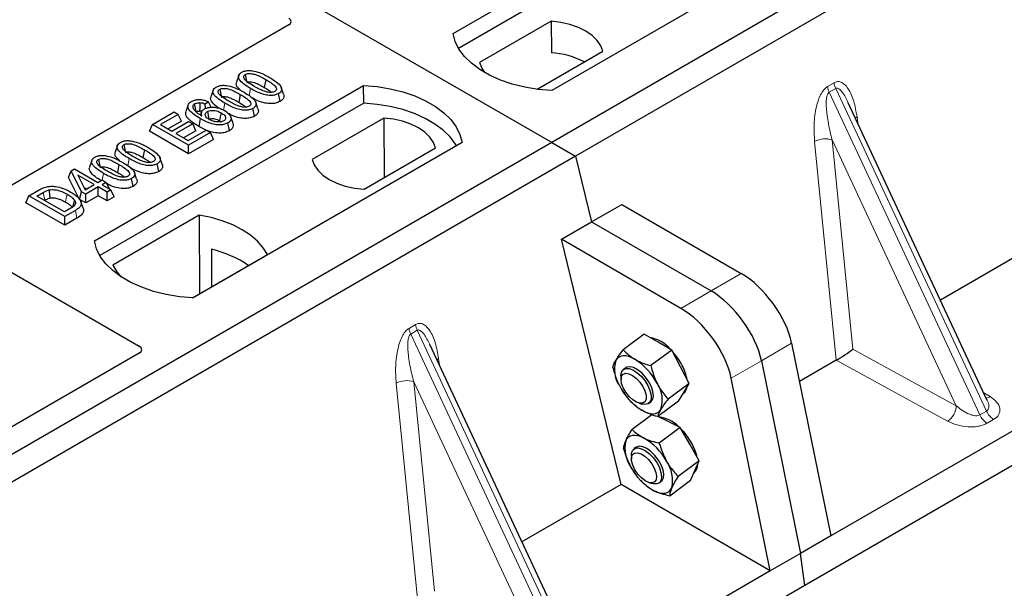
# Model space of a CAD drawing. Units: millimetres. Extents: x 0 to 420, y 0 to 297.
# Drawn here: x 379 to 388, y 161 to 166 of the extents above; entities that cross this region are included whole.
import ezdxf

# ---------------------------------------------------------------- set-up
doc = ezdxf.new("R2010")
doc.units = ezdxf.units.MM

msp = doc.modelspace()

# ---------------------------------------------------------------- linework, layer by layer
at = {"color": 7, "linetype": 'Continuous', "lineweight": 25}
for p, q in [((383.64216, 164.90003), (353.37799, 182.37116)), ((398.34998, 173.39068), (383.64216, 164.90003)), ((398.57625, 173.26005), (383.86843, 164.76941)), ((400.41843, 169.34032), (386.28186, 161.17945)), ((400.7438, 169.20154), (386.03598, 160.71089)), ((382.70877, 165.9287), (385.25436, 167.39824)), ((385.25699, 167.23075), (382.75987, 165.78919)), ((386.18774, 166.85941), (383.64216, 165.38988)), ((383.63634, 166.04493), (382.95994, 165.65446)), ((383.63634, 166.04493), (383.6386, 165.74715)), ((381.15369, 166.01066), (378.07675, 164.23439)), ((391.70828, 165.94265), (387.32051, 163.40965)), ((383.50353, 165.40248), (384.12638, 165.76204)), ((380.6798, 165.53297), (380.65878, 165.47006)), ((380.9373, 165.49388), (380.92214, 165.4198)), ((379.31466, 163.96933), (381.86025, 165.43886)), ((380.4378, 165.39326), (380.41678, 165.33036)), ((381.10348, 165.35716), (381.08265, 165.41957)), ((381.86288, 165.27137), (381.86025, 165.43886)), ((380.6953, 165.35418), (380.68014, 165.2801)), ((381.07125, 165.28735), (381.05611, 165.36144)), ((381.86288, 165.27137), (379.36576, 163.82981)), ((380.2018, 165.25539), (380.18075, 165.1924)), ((380.3938, 165.28445), (380.36294, 165.26155)), ((380.36531, 165.22043), (380.36294, 165.26155)), ((380.41847, 165.23263), (380.3938, 165.28445)), ((380.82926, 165.14764), (380.81411, 165.22174)), ((380.86148, 165.21746), (380.84065, 165.27987)), ((387.76404, 162.46108), (386.44799, 165.27571)), ((379.86529, 165.07096), (380.06805, 165.18801)), ((380.10772, 165.16511), (379.94022, 165.06841)), ((380.06805, 165.18801), (380.10772, 165.16511)), ((380.13804, 165.09979), (380.10772, 165.16511)), ((380.32751, 165.18582), (380.31896, 165.16024)), ((380.49834, 165.10565), (380.51241, 165.09526)), ((380.6261, 165.07913), (380.6051, 165.14195)), ((382.05242, 165.13056), (381.37602, 164.74008)), ((382.05242, 165.13056), (382.05664, 164.56721)), ((379.83497, 165.00563), (379.86529, 165.07096)), ((380.2047, 164.87502), (379.86529, 165.07096)), ((379.94022, 165.06841), (380.04601, 165.00734)), ((380.13804, 165.09979), (380.01196, 165.027)), ((380.04601, 165.00734), (380.2047, 165.09895)), ((380.24437, 165.07605), (380.08568, 164.98444)), ((380.20029, 164.91828), (380.3722, 165.01752)), ((380.2047, 165.09895), (380.24437, 165.07605)), ((380.27468, 165.01072), (380.24437, 165.07605)), ((380.37115, 165.01691), (380.30145, 165.05137)), ((380.3722, 165.01752), (380.41187, 164.99462)), ((380.59229, 165.01084), (380.57707, 165.0849)), ((380.2047, 164.7922), (379.83497, 165.00563)), ((380.08568, 164.98444), (380.20029, 164.91828)), ((380.27468, 165.01072), (380.15742, 164.94303)), ((380.41187, 164.99462), (380.2047, 164.87502)), ((380.44219, 164.92929), (380.2047, 164.7922)), ((380.44219, 164.92929), (380.41187, 164.99462)), ((383.64216, 164.90003), (368.93433, 156.40939)), ((379.53153, 164.87008), (379.51051, 164.80718)), ((379.78903, 164.831), (379.77387, 164.75692)), ((380.2047, 164.7922), (380.2047, 164.87502)), ((382.79363, 164.90003), (380.24804, 163.4305)), ((381.86606, 164.45719), (382.54246, 164.84766)), ((383.64216, 164.90003), (383.86843, 164.76941)), ((383.86843, 164.76941), (369.16061, 156.27876)), ((379.95521, 164.69428), (379.93438, 164.75669)), ((383.86843, 164.76941), (384.01948, 164.14883)), ((379.09325, 164.63036), (379.12652, 164.64956)), ((379.12652, 164.64956), (379.34691, 164.52233)), ((379.28954, 164.73038), (379.26851, 164.66748)), ((379.54703, 164.6913), (379.53187, 164.61722)), ((379.92298, 164.62446), (379.90784, 164.69856)), ((379.06912, 164.56861), (379.09325, 164.63036)), ((379.17359, 164.36144), (379.06912, 164.56861)), ((379.19264, 164.43327), (379.09325, 164.63036)), ((379.31165, 164.50197), (379.15827, 164.59052)), ((379.15827, 164.59052), (379.22742, 164.45335)), ((379.68099, 164.48476), (379.66584, 164.55885)), ((379.71322, 164.55458), (379.69238, 164.61699)), ((379.21716, 164.4737), (379.23991, 164.46056)), ((379.22742, 164.45335), (379.31165, 164.50197)), ((379.35132, 164.47907), (379.23231, 164.41037)), ((379.34691, 164.52233), (379.38659, 164.54523)), ((379.43507, 164.43072), (379.35132, 164.47907)), ((379.35132, 164.39625), (379.35132, 164.47907)), ((379.38659, 164.54523), (379.42626, 164.52233)), ((379.42626, 164.52233), (379.38659, 164.49943)), ((379.38659, 164.49943), (379.47034, 164.45108)), ((379.42626, 164.52233), (379.45529, 164.45977)), ((378.66466, 164.33003), (378.69498, 164.39535)), ((378.69498, 164.39535), (378.79065, 164.45058)), ((379.03439, 164.19941), (378.69498, 164.39535)), ((378.76991, 164.39281), (378.82949, 164.4272)), ((379.02998, 164.24267), (378.76991, 164.39281)), ((379.17359, 164.36144), (379.19264, 164.43327)), ((379.23231, 164.32754), (379.17359, 164.36144)), ((379.23231, 164.41037), (379.19264, 164.43327)), ((379.23231, 164.32754), (379.23231, 164.41037)), ((379.35132, 164.39625), (379.23231, 164.32754)), ((379.43507, 164.3479), (379.35132, 164.39625)), ((379.47034, 164.45108), (379.43507, 164.43072)), ((379.43507, 164.3479), (379.43507, 164.43072)), ((379.50065, 164.38576), (379.43507, 164.3479)), ((379.50065, 164.38576), (379.47034, 164.45108)), ((379.03439, 164.11659), (378.66466, 164.33003)), ((378.84165, 164.3514), (378.84454, 164.35306)), ((379.09052, 164.27762), (379.02998, 164.24267)), ((379.20711, 164.27747), (379.18612, 164.34028)), ((384.01948, 164.14883), (384.30511, 164.31372)), ((384.30511, 164.31372), (385.43516, 163.66135)), ((379.13446, 164.25719), (379.03439, 164.19941)), ((379.03439, 164.11659), (379.03439, 164.19941)), ((379.14975, 164.18318), (379.03439, 164.11659)), ((380.30563, 164.21196), (379.48829, 163.74012)), ((380.30563, 164.21196), (380.31014, 163.46917)), ((383.73386, 163.98395), (384.01948, 164.14883)), ((384.01948, 164.14883), (385.14954, 163.49647)), ((377.87161, 164.05128), (379.73948, 162.97299)), ((384.29832, 161.66497), (383.73386, 163.98395)), ((384.86392, 163.33158), (383.73386, 163.98395)), ((380.24356, 163.43073), (380.95123, 163.83926)), ((380.42176, 163.89011), (380.42342, 163.53456)), ((384.51759, 163.08638), (384.31913, 162.9396)), ((384.64817, 163.01141), (384.51759, 163.08638)), ((383.80424, 160.17514), (382.48819, 162.98977)), ((384.77875, 162.93645), (384.64817, 163.01141)), ((385.91224, 163.00156), (386.28186, 161.17945)), ((379.73948, 162.90831), (377.49693, 161.61372)), ((384.77875, 162.93645), (384.58029, 162.78968)), ((384.86015, 162.77847), (384.77875, 162.93645)), ((384.94156, 162.62049), (384.86015, 162.77847)), ((385.62662, 162.83667), (385.99623, 161.01456)), ((386.33427, 162.8403), (385.98577, 162.63911)), ((384.29753, 162.69263), (384.29798, 162.65896)), ((384.343, 162.76964), (384.32138, 162.75365)), ((384.94156, 162.62049), (384.7431, 162.47372)), ((384.89238, 162.53748), (384.94156, 162.62049)), ((385.71061, 160.84968), (385.341, 162.67179)), ((384.29787, 162.57228), (384.29806, 162.57195)), ((384.8432, 162.45446), (384.89238, 162.53748)), ((384.88364, 162.52273), (384.88748, 162.52557)), ((384.37866, 162.46296), (384.38608, 162.45489)), ((384.46183, 162.43741), (384.4939, 162.42712)), ((384.55923, 162.43205), (384.58085, 162.44804)), ((384.8432, 162.45446), (384.64475, 162.30769)), ((387.76191, 162.46007), (387.75931, 162.46545)), ((384.59085, 162.32553), (384.40252, 162.18625)), ((384.72981, 162.26864), (384.64754, 162.30975)), ((384.85864, 162.20426), (384.72981, 162.26864)), ((384.85864, 162.20426), (384.66018, 162.05748)), ((384.94755, 162.04706), (384.85864, 162.20426)), ((385.03647, 161.88987), (384.94755, 162.04706)), ((384.39594, 161.94085), (384.39639, 161.90717)), ((384.44141, 162.01786), (384.41979, 162.00187)), ((385.03647, 161.88987), (384.83801, 161.7431)), ((384.99655, 161.79706), (385.03647, 161.88987)), ((384.39645, 161.8202), (384.39647, 161.82017)), ((384.95663, 161.70425), (384.99655, 161.79706)), ((384.29832, 161.66497), (383.36072, 161.1237)), ((385.71061, 160.84968), (384.29832, 161.66497)), ((384.47707, 161.71118), (384.48237, 161.70541)), ((384.48264, 161.70792), (384.50052, 161.68624)), ((384.56024, 161.68563), (384.59231, 161.67534)), ((384.65764, 161.68027), (384.67926, 161.69626)), ((384.95663, 161.70425), (384.75818, 161.55748)), ((386.28186, 161.17945), (385.99623, 161.01456)), ((385.99623, 161.01456), (385.71061, 160.84968)), ((386.03598, 160.71089), (385.99623, 161.01456)), ((385.71061, 160.84968), (371.57403, 152.68881)), ((386.03598, 160.71089), (371.32816, 152.22025))]:
    msp.add_line(p, q, dxfattribs=at)
at = {"color": 8, "linetype": 'Continuous', "lineweight": 18}
for p, q in [((380.77828, 165.34286), (380.79197, 165.40982)), ((386.2514, 165.42813), (386.31379, 165.46415)), ((386.32959, 165.4104), (386.2672, 165.37438)), ((386.32959, 165.4104), (387.75561, 162.36058)), ((387.69322, 162.32456), (386.2672, 165.37438)), ((380.53683, 165.20579), (380.54998, 165.27012)), ((386.53118, 165.14177), (386.53896, 165.08114)), ((387.47055, 162.41142), (386.29603, 164.92336)), ((386.29603, 164.92336), (386.49252, 162.94519)), ((386.33511, 162.84079), (386.12959, 164.90994)), ((379.63002, 164.67998), (379.64371, 164.74694)), ((379.38878, 164.54397), (379.40171, 164.60724)), ((378.82949, 164.4272), (378.84454, 164.35306)), ((379.14975, 164.18318), (379.13446, 164.25719)), ((385.43516, 163.66135), (385.14954, 163.49647)), ((385.14954, 163.49647), (384.86392, 163.33158)), ((382.2916, 163.14219), (382.35399, 163.1782)), ((382.36979, 163.12445), (382.3074, 163.08844)), ((383.73342, 160.03862), (382.3074, 163.08844)), ((382.36979, 163.12445), (383.79582, 160.07463)), ((385.62662, 162.83667), (385.91224, 163.00156)), ((386.49252, 162.94519), (387.47055, 162.41142)), ((382.57138, 162.85583), (382.57917, 162.7952)), ((385.341, 162.67179), (385.62662, 162.83667)), ((387.38813, 162.26514), (386.33427, 162.8403)), ((382.37531, 160.55485), (382.16979, 162.62399)), ((383.51076, 160.12548), (382.33624, 162.63742)), ((382.33624, 162.63742), (382.53272, 160.65925)), ((387.73028, 162.53328), (387.78973, 162.49698)), ((387.69322, 162.32456), (387.75561, 162.36058)), ((387.82384, 162.28147), (387.76144, 162.24545))]:
    msp.add_line(p, q, dxfattribs=at)
at = {"color": 7, "linetype": 'Continuous', "lineweight": 25, "flags": 128}
for points in [[(384.12638, 165.76204), (384.10697, 165.8146), (384.07293, 165.86462), (384.02516, 165.91075), (383.96496, 165.95175), (383.89395, 165.9865), (383.81404, 166.01408), (383.72739, 166.03373), (383.63634, 166.04493)], [(383.64216, 165.38988), (383.51342, 165.4012), (383.38819, 165.42184), (383.2685, 165.45146), (383.15625, 165.48958), (383.05326, 165.53558), (382.96118, 165.58874), (382.88148, 165.6482), (382.81545, 165.713), (382.76415, 165.7821), (382.7284, 165.85439), (382.70877, 165.9287)], [(382.95994, 165.65446), (382.97935, 165.60189), (383.00561, 165.56141)], [(380.74211, 165.54151), (380.74832, 165.51113), (380.75483, 165.47929)], [(380.50011, 165.40181), (380.50632, 165.37143), (380.51284, 165.33959)], [(381.86025, 165.43886), (381.98899, 165.42753), (382.11421, 165.40689), (382.2339, 165.37728), (382.34615, 165.33916), (382.44914, 165.29315), (382.54122, 165.23999), (382.62092, 165.18054), (382.68695, 165.11574), (382.73825, 165.04664), (382.774, 164.97435), (382.79363, 164.90003)], [(380.27811, 165.19081), (380.27112, 165.22493), (380.26294, 165.26489)], [(380.31177, 165.27455), (380.31056, 165.23013), (380.30965, 165.1969)], [(382.7395, 164.86878), (382.73098, 164.88311), (382.68005, 164.95137), (382.61464, 165.01539), (382.53579, 165.07415), (382.44475, 165.1267), (382.34297, 165.17222), (382.23207, 165.20999), (382.11382, 165.23938), (381.9901, 165.25995), (381.86288, 165.27137)], [(380.31659, 165.12545), (380.30902, 165.08841), (380.30145, 165.05137)], [(380.38333, 165.19189), (380.39037, 165.15707), (380.39833, 165.11772)], [(380.5135, 165.17972), (380.50592, 165.14269), (380.49834, 165.10565)], [(382.54246, 164.84766), (382.52305, 164.90023), (382.48901, 164.95025), (382.44124, 164.99637), (382.38104, 165.03737), (382.31003, 165.07212), (382.23012, 165.0997), (382.14347, 165.11935), (382.05242, 165.13056)], [(379.59384, 164.87863), (379.60005, 164.84825), (379.60656, 164.81641)], [(379.35185, 164.73893), (379.35805, 164.70855), (379.36457, 164.6767)], [(381.37602, 164.74008), (381.39543, 164.68752), (381.42948, 164.6375), (381.47724, 164.59137), (381.53745, 164.55037), (381.60846, 164.51562), (381.68836, 164.48804), (381.77501, 164.46839), (381.86606, 164.45719)], [(378.88425, 164.45102), (378.88806, 164.41257), (378.89188, 164.37412)], [(379.12572, 164.35504), (379.11589, 164.3199), (379.10607, 164.28476)], [(380.95123, 163.83926), (380.91143, 163.90407), (380.85772, 163.96545), (380.79097, 164.0224), (380.71227, 164.07401), (380.62286, 164.11944), (380.52421, 164.15798), (380.41789, 164.18898), (380.30563, 164.21196)], [(380.24804, 163.4305), (380.1193, 163.44182), (379.99408, 163.46246), (379.87439, 163.49208), (379.76214, 163.5302), (379.65915, 163.57621), (379.56707, 163.62936), (379.48737, 163.68882), (379.42134, 163.75362), (379.37004, 163.82272), (379.33429, 163.89501), (379.31466, 163.96933)], [(379.48829, 163.74012), (379.52809, 163.67531), (379.56604, 163.63004)], [(384.4297, 162.84984), (384.40045, 162.86472), (384.37226, 162.87523), (384.3456, 162.88118), (384.32093, 162.88247), (384.29867, 162.87908), (384.27921, 162.87106), (384.26287, 162.85856), (384.24994, 162.84179)], [(384.58085, 162.44804), (384.58258, 162.44939), (384.59871, 162.47203), (384.60469, 162.50482), (384.60008, 162.54533), (384.58523, 162.59054), (384.56123, 162.63712), (384.52986, 162.68159), (384.49346, 162.72067), (384.45472, 162.75146), (384.41652, 162.77167), (384.38168, 162.77981), (384.35279, 162.77526), (384.343, 162.76964)], [(384.29752, 162.69344), (384.30254, 162.72705), (384.31777, 162.75071), (384.34209, 162.76266), (384.3737, 162.76201), (384.41024, 162.74882), (384.44901, 162.72407), (384.48714, 162.68958), (384.5218, 162.64792), (384.55041, 162.60217), (384.57085, 162.55573), (384.58161, 162.51205), (384.5819, 162.47436), (384.57168, 162.44545), (384.55171, 162.42748), (384.52349, 162.42178), (384.4939, 162.42712)], [(384.29798, 162.65963), (384.30301, 162.68994), (384.31819, 162.7101), (384.34216, 162.71832), (384.37278, 162.71386), (384.40735, 162.69713), (384.44278, 162.66961), (384.47593, 162.63375), (384.50386, 162.59272), (384.52408, 162.55019), (384.53479, 162.50992), (384.53505, 162.4755), (384.52483, 162.44998), (384.50503, 162.43563), (384.47743, 162.43373), (384.44447, 162.44444), (384.40907, 162.46681), (384.37439, 162.49886), (384.34351, 162.53774), (384.31916, 162.57999), (384.30352, 162.62186), (384.29798, 162.65963)], [(384.49415, 162.36785), (384.5234, 162.35296), (384.55159, 162.34246), (384.57825, 162.33651), (384.60292, 162.33522), (384.62518, 162.33861), (384.64464, 162.34662), (384.66098, 162.35913), (384.67391, 162.3759)], [(384.51134, 162.10706), (384.48263, 162.11948), (384.45526, 162.12741), (384.42968, 162.13071), (384.40633, 162.12933), (384.38563, 162.12329), (384.36791, 162.11269), (384.35348, 162.09772), (384.34259, 162.07864)], [(384.39594, 161.94085), (384.39721, 161.96013), (384.4076, 161.98887), (384.42772, 162.00664), (384.45607, 162.01213), (384.49054, 162.00494), (384.52859, 161.98559), (384.56739, 161.95552), (384.60407, 161.91697), (384.6359, 161.87279), (384.66052, 161.82625), (384.6761, 161.78081), (384.6815, 161.73985), (384.6763, 161.70638), (384.66091, 161.68291), (384.63645, 161.67117), (384.60474, 161.67203), (384.59231, 161.67534)], [(384.39745, 161.92326), (384.40739, 161.94907), (384.42693, 161.96375), (384.45435, 161.96601), (384.4872, 161.95565), (384.52257, 161.93357), (384.55731, 161.90176), (384.58834, 161.86303), (384.6129, 161.82082), (384.62881, 161.77889), (384.63465, 161.74096), (384.6299, 161.7104), (384.615, 161.68993), (384.59125, 161.68136), (384.56078, 161.68546), (384.52628, 161.70186), (384.49083, 161.72911), (384.45758, 161.76478), (384.42947, 161.8057), (384.409, 161.84825), (384.39801, 161.88863), (384.39745, 161.92326)], [(384.67926, 161.69626), (384.68635, 161.70267), (384.69979, 161.72829), (384.70289, 161.76345), (384.69542, 161.80556), (384.67793, 161.85149), (384.65171, 161.89783), (384.61872, 161.94115), (384.5814, 161.97823), (384.54252, 162.00633), (384.50496, 162.02335), (384.47151, 162.02804), (384.44464, 162.02005), (384.44141, 162.01786)], [(384.60934, 161.60706), (384.63804, 161.59464), (384.66542, 161.58671), (384.691, 161.58341), (384.71434, 161.58479), (384.73505, 161.59083), (384.75277, 161.60143), (384.76719, 161.6164), (384.77808, 161.63548)]]:
    msp.add_lwpolyline(points, dxfattribs=at)
at = {"color": 8, "linetype": 'Continuous', "lineweight": 18, "flags": 128}
for points in [[(386.51576, 165.13076), (386.51654, 165.13143), (386.53118, 165.14177)], [(379.05629, 164.4107), (379.0487, 164.37367), (379.04111, 164.33664)], [(382.55596, 162.84482), (382.55674, 162.84548), (382.57138, 162.85583)]]:
    msp.add_lwpolyline(points, dxfattribs=at)
at = {"color": 7, "linetype": 'Continuous', "lineweight": 25}
for centre, radius, start, end in [((383.59158, 164.97038), 0.77819, 62.50722, 86.535942), ((380.19014, 162.88676), 1.02974, 55.413394, 77.00104), ((384.50604, 162.71752), 0.34478, 40.963202, 79.317795), ((384.30868, 162.49575), 0.64035, 27.446593, 41.846162), ((384.50888, 162.75376), 0.27349, 161.224251, 214.009603), ((384.11965, 162.35476), 0.58415, 26.663009, 57.942757), ((384.50271, 162.58795), 0.42573, 9.309284, 28.470344), ((384.8042, 162.86292), 0.58415, 206.663009, 237.942757), ((384.41498, 162.46393), 0.27349, 341.224251, 34.009603), ((384.82322, 162.60331), 0.10087, 309.5757, 352.051665), ((384.62326, 162.00209), 0.30463, 43.342705, 83.549536), ((384.40707, 161.74366), 0.64056, 29.541202, 44.116123), ((384.64708, 162.00851), 0.31245, 167.030025, 215.147682), ((384.23606, 161.61877), 0.56055, 28.412724, 60.587364), ((384.56123, 161.82213), 0.46781, 12.337064, 30.489966), ((384.4736, 161.70561), 0.31245, 347.030025, 35.147682), ((384.91606, 161.85612), 0.10796, 310.305736, 2.433125), ((384.88462, 162.09535), 0.56055, 208.412724, 240.587364)]:
    msp.add_arc(centre, radius, start, end, dxfattribs=at)
at = {"color": 8, "linetype": 'Continuous', "lineweight": 18}
for centre, radius, start, end in [((386.42552, 165.45013), 0.17551, 187.201049, 205.569547), ((386.48791, 165.48615), 0.17551, 187.201049, 205.569547), ((386.22895, 164.7165), 0.21747, 72.03349, 117.188958), ((382.52811, 163.2002), 0.17551, 187.201049, 205.569547), ((382.46572, 163.16419), 0.17551, 187.201049, 205.569547), ((382.26916, 162.43055), 0.21747, 72.03349, 117.188958), ((387.74965, 162.56459), 0.0786, 271.984426, 300.661613), ((387.28121, 162.42174), 0.18962, 304.323191, 356.879612), ((387.85795, 162.39765), 0.18021, 203.927845, 237.622793), ((387.92034, 162.43367), 0.18021, 203.927845, 237.622793)]:
    msp.add_arc(centre, radius, start, end, dxfattribs=at)
at = {"color": 7, "linetype": 'Continuous', "lineweight": 25}
for centre, major_axis, ratio, start_param, end_param in [((381.09546, 166.043), (0.08156, 0), 0.5662124, 5.5074723, 7.0588983), ((385.49479, 163.20585), (-0.35527, 0.48675), 0.4919634, 3.9615729, 5.4451027), ((385.20917, 163.04096), (-0.35527, 0.48675), 0.4919634, 3.9615729, 5.4451027), ((384.92355, 162.87608), (-0.35527, 0.48675), 0.4919634, 3.9615729, 5.4451027), ((379.68125, 162.94065), (0.08156, 0), 0.5662124, 5.5074723, 7.0588983), ((386.4101, 162.8969), (0.1131, 0.07493), 0.0545022, 3.9519803, 5.4920973), ((386.32201, 162.94497), (0.04492, 0.11179), 0.6535879, 3.8362667, 3.8461927)]:
    msp.add_ellipse(centre, major_axis=major_axis, ratio=ratio, start_param=start_param, end_param=end_param, dxfattribs=at)
for points, knots in [([(380.70829, 165.5627), (380.71746, 165.56716), (380.73592, 165.57614), (380.77179, 165.58114), (380.79515, 165.57909), (380.80657, 165.57809)], [0, 0, 0, 0, 0.3354889, 0.6749438, 1, 1, 1, 1]), ([(380.80657, 165.57809), (380.83051, 165.57292), (380.87404, 165.56353), (380.92723, 165.53919), (380.95747, 165.52254), (380.9727, 165.51416)], [0, 0, 0, 0, 0.3775863, 0.6866042, 1, 1, 1, 1]), ([(380.79197, 165.40982), (380.76918, 165.42376), (380.72696, 165.44958), (380.68833, 165.48713), (380.67594, 165.51785), (380.68026, 165.53958), (380.69462, 165.55426), (380.70525, 165.56082), (380.70829, 165.5627)], [0, 0, 0, 0, 0.3229229, 0.5980051, 0.722649, 0.8486191, 0.956644, 1, 1, 1, 1]), ([(380.8271, 165.43026), (380.8043, 165.44392), (380.76908, 165.46502), (380.7355, 165.49412), (380.72711, 165.5134), (380.72723, 165.52593), (380.73297, 165.53542), (380.73928, 165.53963), (380.74211, 165.54151)], [0, 0, 0, 0, 0.42969566, 0.66404719, 0.77832129, 0.87473803, 0.94392362, 1, 1, 1, 1]), ([(380.74211, 165.54151), (380.7473, 165.544), (380.75771, 165.549), (380.78016, 165.55178), (380.80838, 165.55025), (380.84765, 165.53985), (380.89092, 165.51977), (380.92174, 165.50256), (380.9373, 165.49388)], [0, 0, 0, 0, 0.0858675, 0.1723544, 0.2873931, 0.4467304, 0.7207809, 1, 1, 1, 1]), ([(380.9373, 165.49388), (380.95287, 165.48455), (380.983, 165.46651), (381.01757, 165.44143), (381.03465, 165.41914), (381.03796, 165.40365), (381.03386, 165.39173), (381.027, 165.38553), (381.02245, 165.38274), (381.02188, 165.38239)], [0, 0, 0, 0, 0.2929851, 0.5669296, 0.7187245, 0.8380137, 0.9134445, 0.9890348, 1, 1, 1, 1]), ([(380.9727, 165.51416), (380.99548, 165.5002), (381.03775, 165.47433), (381.07628, 165.43668), (381.08853, 165.40589), (381.08392, 165.38422), (381.06953, 165.36971), (381.05904, 165.36324), (381.05611, 165.36144)], [0, 0, 0, 0, 0.3233764, 0.5998395, 0.7245035, 0.8505209, 0.9582446, 1, 1, 1, 1]), ([(380.54998, 165.27012), (380.52718, 165.28406), (380.48496, 165.30988), (380.44633, 165.34743), (380.43395, 165.37815), (380.43826, 165.39988), (380.45263, 165.41455), (380.46325, 165.42112), (380.4663, 165.423)], [0, 0, 0, 0, 0.3229229, 0.5980051, 0.722649, 0.8486191, 0.956644, 1, 1, 1, 1]), ([(380.4663, 165.423), (380.47547, 165.42746), (380.49392, 165.43644), (380.52979, 165.44144), (380.55315, 165.43939), (380.56458, 165.43839)], [0, 0, 0, 0, 0.33548889, 0.67494377, 1, 1, 1, 1]), ([(380.5851, 165.29056), (380.56231, 165.30421), (380.52708, 165.32532), (380.49351, 165.35442), (380.48511, 165.3737), (380.48523, 165.38623), (380.49097, 165.39571), (380.49729, 165.39992), (380.50011, 165.40181)], [0, 0, 0, 0, 0.4296957, 0.6640472, 0.7783213, 0.874738, 0.9439236, 1, 1, 1, 1]), ([(380.50011, 165.40181), (380.5053, 165.4043), (380.51572, 165.40929), (380.53817, 165.41208), (380.56639, 165.41055), (380.60565, 165.40015), (380.64892, 165.38007), (380.67975, 165.36286), (380.6953, 165.35418)], [0, 0, 0, 0, 0.0858675, 0.1723544, 0.2873931, 0.4467304, 0.7207809, 1, 1, 1, 1]), ([(380.56458, 165.43839), (380.58852, 165.43322), (380.63204, 165.42383), (380.68524, 165.39949), (380.71548, 165.38284), (380.7307, 165.37445)], [0, 0, 0, 0, 0.3775863, 0.6866042, 1, 1, 1, 1]), ([(380.70051, 165.39057), (380.68652, 165.40322), (380.66452, 165.42312), (380.65373, 165.4519), (380.65898, 165.46507), (380.66088, 165.46984)], [0, 0, 0, 0, 0.52698098, 0.82856074, 1, 1, 1, 1]), ([(380.75726, 165.46742), (380.76087, 165.46914), (380.76786, 165.47245), (380.78357, 165.47388), (380.80439, 165.47247), (380.83809, 165.46317), (380.87782, 165.44456), (380.90727, 165.42811), (380.92214, 165.4198)], [0, 0, 0, 0, 0.0692134, 0.1338749, 0.2324262, 0.3820748, 0.688199, 1, 1, 1, 1]), ([(381.05611, 165.36144), (381.04683, 165.357), (381.0282, 165.34808), (380.9885, 165.34321), (380.93982, 165.34641), (380.86873, 165.36766), (380.8228, 165.39289), (380.79197, 165.40982)], [0, 0, 0, 0, 0.1160417, 0.2329764, 0.3837052, 0.5864504, 1, 1, 1, 1]), ([(381.02188, 165.38239), (381.01672, 165.37993), (381.00637, 165.37501), (380.98387, 165.37229), (380.95531, 165.37404), (380.91602, 165.38463), (380.87293, 165.40466), (380.84247, 165.42168), (380.8271, 165.43026)], [0, 0, 0, 0, 0.0853032, 0.1711476, 0.2881999, 0.4516779, 0.723415, 1, 1, 1, 1]), ([(380.92214, 165.4198), (380.93812, 165.41064), (380.96308, 165.39633), (380.98304, 165.37965), (380.99021, 165.37365)], [0, 0, 0, 0, 0.6405223, 1, 1, 1, 1]), ([(380.23201, 165.28775), (380.24198, 165.29255), (380.26202, 165.30221), (380.29946, 165.30674), (380.33946, 165.30363), (380.37038, 165.29479), (380.38845, 165.28682), (380.3938, 165.28445)], [0, 0, 0, 0, 0.2154147, 0.4331366, 0.6177835, 0.8867318, 1, 1, 1, 1]), ([(380.49406, 165.22293), (380.48557, 165.22828), (380.45442, 165.2479), (380.42516, 165.27936), (380.41165, 165.31216), (380.41696, 165.32536), (380.41889, 165.33014)], [0, 0, 0, 0, 0.1811808, 0.6644275, 0.8783764, 1, 1, 1, 1]), ([(380.51526, 165.32772), (380.51888, 165.32943), (380.52586, 165.33275), (380.54158, 165.33418), (380.56239, 165.33277), (380.59609, 165.32347), (380.63582, 165.30486), (380.66528, 165.28841), (380.68014, 165.2801)], [0, 0, 0, 0, 0.06921339, 0.13387493, 0.23242622, 0.38207478, 0.68819901, 1, 1, 1, 1]), ([(380.6953, 165.35418), (380.71087, 165.34485), (380.74101, 165.32681), (380.77558, 165.30173), (380.79266, 165.27944), (380.79596, 165.26395), (380.79186, 165.25203), (380.785, 165.24583), (380.78046, 165.24304), (380.77988, 165.24269)], [0, 0, 0, 0, 0.2929851, 0.5669296, 0.7187245, 0.8380137, 0.9134445, 0.9890348, 1, 1, 1, 1]), ([(380.7307, 165.37445), (380.75349, 165.3605), (380.79575, 165.33463), (380.83428, 165.29698), (380.84654, 165.26619), (380.84192, 165.24451), (380.82753, 165.23001), (380.81704, 165.22354), (380.81411, 165.22174)], [0, 0, 0, 0, 0.32337645, 0.59983946, 0.7245035, 0.85052091, 0.95824464, 1, 1, 1, 1]), ([(381.07125, 165.28735), (381.05787, 165.28121), (381.0326, 165.26961), (380.98124, 165.2652), (380.92165, 165.27115), (380.86028, 165.29181), (380.82296, 165.31194), (380.80483, 165.32172)], [0, 0, 0, 0, 0.16590757, 0.31325374, 0.49572703, 0.75503214, 1, 1, 1, 1]), ([(381.10238, 165.35705), (381.10488, 165.35066), (381.11071, 165.33578), (381.10292, 165.31258), (381.08592, 165.29636), (381.07404, 165.28906), (381.07125, 165.28735)], [0, 0, 0, 0, 0.2588545, 0.6022274, 0.906538, 1, 1, 1, 1]), ([(380.31659, 165.12545), (380.29381, 165.13935), (380.25162, 165.16508), (380.20957, 165.20347), (380.19742, 165.23758), (380.20233, 165.26408), (380.21957, 165.28003), (380.2304, 165.28675), (380.23201, 165.28775)], [0, 0, 0, 0, 0.3053014, 0.5652507, 0.7090421, 0.8535944, 0.9782126, 1, 1, 1, 1]), ([(380.26294, 165.26489), (380.25878, 165.26203), (380.24971, 165.2558), (380.24355, 165.24196), (380.24565, 165.22813), (380.2505, 165.21926), (380.25233, 165.21591)], [0, 0, 0, 0, 0.2129452, 0.4645336, 0.7975601, 1, 1, 1, 1]), ([(380.25233, 165.21591), (380.25693, 165.20975), (380.26613, 165.19743), (380.2927, 165.17591), (380.31595, 165.16162), (380.33126, 165.15221)], [0, 0, 0, 0, 0.2546111, 0.5089383, 1, 1, 1, 1]), ([(380.26294, 165.26489), (380.2693, 165.26782), (380.2814, 165.2734), (380.29963, 165.27493), (380.3093, 165.27463), (380.31177, 165.27455)], [0, 0, 0, 0, 0.4523741, 0.8597889, 1, 1, 1, 1]), ([(380.36294, 165.26155), (380.35526, 165.26455), (380.33957, 165.27067), (380.32116, 165.27324), (380.31177, 165.27455)], [0, 0, 0, 0, 0.48980205, 1, 1, 1, 1]), ([(380.33126, 165.15221), (380.32814, 165.16138), (380.32272, 165.17726), (380.33285, 165.20027), (380.34774, 165.21099), (380.35523, 165.21638)], [0, 0, 0, 0, 0.4041197, 0.7002448, 1, 1, 1, 1]), ([(380.35523, 165.21638), (380.36425, 165.22064), (380.38235, 165.22917), (380.4213, 165.23408), (380.4646, 165.23194), (380.51005, 165.22039), (380.53461, 165.20755), (380.54753, 165.2008)], [0, 0, 0, 0, 0.160441, 0.3217336, 0.5401286, 0.7581957, 1, 1, 1, 1]), ([(380.38333, 165.19189), (380.38899, 165.19462), (380.40123, 165.20051), (380.42689, 165.20397), (380.45508, 165.20223), (380.48588, 165.19428), (380.50333, 165.18508), (380.5135, 165.17972)], [0, 0, 0, 0, 0.1490277, 0.3223245, 0.520062, 0.7201738, 1, 1, 1, 1]), ([(380.54753, 165.2008), (380.56619, 165.18763), (380.59445, 165.16769), (380.60923, 165.13549), (380.6066, 165.11215), (380.59353, 165.09535), (380.58108, 165.08744), (380.57707, 165.0849)], [0, 0, 0, 0, 0.3879181, 0.5870992, 0.753465, 0.9206343, 1, 1, 1, 1]), ([(380.81411, 165.22174), (380.80483, 165.21729), (380.7862, 165.20838), (380.74651, 165.20351), (380.69783, 165.2067), (380.62673, 165.22796), (380.5808, 165.25319), (380.54998, 165.27012)], [0, 0, 0, 0, 0.1160417, 0.2329764, 0.3837052, 0.5864504, 1, 1, 1, 1]), ([(380.77988, 165.24269), (380.77472, 165.24023), (380.76437, 165.23531), (380.74187, 165.23259), (380.71332, 165.23434), (380.67402, 165.24493), (380.63094, 165.26496), (380.60047, 165.28198), (380.5851, 165.29056)], [0, 0, 0, 0, 0.0853032, 0.1711476, 0.2881999, 0.4516779, 0.723415, 1, 1, 1, 1]), ([(380.68014, 165.2801), (380.69613, 165.27094), (380.72108, 165.25663), (380.74104, 165.23995), (380.74821, 165.23395)], [0, 0, 0, 0, 0.6405223, 1, 1, 1, 1]), ([(380.86038, 165.21735), (380.86289, 165.21096), (380.86871, 165.19608), (380.86092, 165.17288), (380.84392, 165.15666), (380.83205, 165.14936), (380.82926, 165.14764)], [0, 0, 0, 0, 0.2588545, 0.6022274, 0.906538, 1, 1, 1, 1]), ([(380.30145, 165.05137), (380.27854, 165.06526), (380.23254, 165.09316), (380.1883, 165.13531), (380.175, 165.17087), (380.18114, 165.1865), (380.18336, 165.19214)], [0, 0, 0, 0, 0.3522243, 0.7074121, 0.8944215, 1, 1, 1, 1]), ([(380.27811, 165.19081), (380.28197, 165.19263), (380.28951, 165.19617), (380.30129, 165.19716), (380.3078, 165.19696), (380.30965, 165.1969)], [0, 0, 0, 0, 0.42844387, 0.83717453, 1, 1, 1, 1]), ([(380.33184, 165.1925), (380.32993, 165.19313), (380.32306, 165.19537), (380.31527, 165.19626), (380.30965, 165.1969)], [0, 0, 0, 0, 0.278628, 1, 1, 1, 1]), ([(380.57707, 165.0849), (380.56665, 165.07993), (380.5457, 165.06995), (380.50199, 165.06472), (380.44991, 165.06845), (380.38397, 165.0889), (380.34234, 165.11149), (380.31659, 165.12545)], [0, 0, 0, 0, 0.1331297, 0.2674221, 0.4311231, 0.6482426, 1, 1, 1, 1]), ([(380.40076, 165.11758), (380.39201, 165.12323), (380.37596, 165.1336), (380.36326, 165.15285), (380.36294, 165.17019), (380.37098, 165.18369), (380.37966, 165.18946), (380.38333, 165.19189)], [0, 0, 0, 0, 0.27135385, 0.4982413, 0.72614775, 0.88430438, 1, 1, 1, 1]), ([(380.39833, 165.11772), (380.40269, 165.1198), (380.41147, 165.124), (380.43069, 165.12608), (380.45386, 165.12422), (380.47776, 165.11674), (380.4916, 165.10928), (380.49834, 165.10565)], [0, 0, 0, 0, 0.1475526, 0.2967439, 0.4999753, 0.7567241, 1, 1, 1, 1]), ([(380.53995, 165.10418), (380.53316, 165.10106), (380.52031, 165.09517), (380.49234, 165.09237), (380.46138, 165.09431), (380.42828, 165.1032), (380.41018, 165.11265), (380.40076, 165.11758)], [0, 0, 0, 0, 0.1642811, 0.31092407, 0.5317739, 0.75613782, 1, 1, 1, 1]), ([(380.5135, 165.17972), (380.52502, 165.17231), (380.54431, 165.15989), (380.55627, 165.13885), (380.55681, 165.12337), (380.55094, 165.11175), (380.54346, 165.1066), (380.53995, 165.10418)], [0, 0, 0, 0, 0.3479972, 0.5830563, 0.7642749, 0.8895156, 1, 1, 1, 1]), ([(380.82926, 165.14764), (380.81588, 165.1415), (380.79061, 165.12991), (380.73924, 165.12549), (380.67972, 165.13149), (380.62415, 165.14983), (380.59177, 165.1671), (380.57869, 165.17407)], [0, 0, 0, 0, 0.1782222, 0.3365052, 0.5325227, 0.8110749, 1, 1, 1, 1]), ([(380.59229, 165.01084), (380.5791, 165.00464), (380.55288, 164.99232), (380.49983, 164.98679), (380.43912, 164.99158), (380.40179, 165.00502), (380.38068, 165.01263)], [0, 0, 0, 0, 0.2182738, 0.4337598, 0.679703, 1, 1, 1, 1]), ([(380.62435, 165.07889), (380.62609, 165.07535), (380.63185, 165.06361), (380.6266, 165.04246), (380.61149, 165.02301), (380.59692, 165.01378), (380.59229, 165.01084)], [0, 0, 0, 0, 0.1490094, 0.4935299, 0.8391479, 1, 1, 1, 1]), ([(379.64371, 164.74694), (379.62091, 164.76088), (379.57869, 164.7867), (379.54006, 164.82425), (379.52767, 164.85497), (379.53199, 164.8767), (379.54636, 164.89138), (379.55698, 164.89794), (379.56002, 164.89982)], [0, 0, 0, 0, 0.32292293, 0.59800506, 0.72264897, 0.84861906, 0.95664404, 1, 1, 1, 1]), ([(379.56002, 164.89982), (379.5692, 164.90428), (379.58765, 164.91326), (379.62352, 164.91826), (379.64688, 164.91621), (379.65831, 164.91521)], [0, 0, 0, 0, 0.3354889, 0.6749438, 1, 1, 1, 1]), ([(379.67883, 164.76738), (379.65604, 164.78103), (379.62081, 164.80214), (379.58723, 164.83124), (379.57884, 164.85052), (379.57896, 164.86305), (379.5847, 164.87254), (379.59101, 164.87674), (379.59384, 164.87863)], [0, 0, 0, 0, 0.4296957, 0.6640472, 0.7783213, 0.874738, 0.9439236, 1, 1, 1, 1]), ([(379.59384, 164.87863), (379.59903, 164.88112), (379.60944, 164.88611), (379.6319, 164.8889), (379.66012, 164.88737), (379.69938, 164.87697), (379.74265, 164.85689), (379.77347, 164.83968), (379.78903, 164.831)], [0, 0, 0, 0, 0.08586754, 0.17235443, 0.28739312, 0.4467304, 0.72078093, 1, 1, 1, 1]), ([(379.65831, 164.91521), (379.68224, 164.91004), (379.72577, 164.90065), (379.77897, 164.87631), (379.80921, 164.85966), (379.82443, 164.85127)], [0, 0, 0, 0, 0.3775863, 0.6866042, 1, 1, 1, 1]), ([(379.78903, 164.831), (379.8046, 164.82167), (379.83474, 164.80363), (379.86931, 164.77855), (379.88639, 164.75626), (379.88969, 164.74077), (379.88559, 164.72885), (379.87873, 164.72265), (379.87418, 164.71986), (379.87361, 164.71951)], [0, 0, 0, 0, 0.2929851, 0.5669296, 0.7187245, 0.8380137, 0.9134445, 0.9890348, 1, 1, 1, 1]), ([(379.82443, 164.85127), (379.84721, 164.83732), (379.88948, 164.81145), (379.92801, 164.7738), (379.94026, 164.74301), (379.93565, 164.72133), (379.92126, 164.70683), (379.91077, 164.70036), (379.90784, 164.69856)], [0, 0, 0, 0, 0.3233764, 0.5998395, 0.7245035, 0.8505209, 0.9582446, 1, 1, 1, 1]), ([(379.40171, 164.60724), (379.37891, 164.62118), (379.33669, 164.647), (379.29806, 164.68455), (379.28568, 164.71527), (379.28999, 164.73699), (379.30436, 164.75167), (379.31498, 164.75824), (379.31803, 164.76012)], [0, 0, 0, 0, 0.3229229, 0.5980051, 0.722649, 0.8486191, 0.956644, 1, 1, 1, 1]), ([(379.31803, 164.76012), (379.3272, 164.76458), (379.34565, 164.77355), (379.38153, 164.77856), (379.40488, 164.77651), (379.41631, 164.77551)], [0, 0, 0, 0, 0.3354889, 0.6749438, 1, 1, 1, 1]), ([(379.43684, 164.62768), (379.41404, 164.64133), (379.37881, 164.66244), (379.34524, 164.69154), (379.33685, 164.71082), (379.33696, 164.72335), (379.3427, 164.73283), (379.34902, 164.73704), (379.35185, 164.73893)], [0, 0, 0, 0, 0.4296957, 0.6640472, 0.7783213, 0.874738, 0.9439236, 1, 1, 1, 1]), ([(379.35185, 164.73893), (379.35703, 164.74142), (379.36745, 164.74641), (379.3899, 164.7492), (379.41812, 164.74767), (379.45738, 164.73727), (379.50066, 164.71719), (379.53148, 164.69998), (379.54703, 164.6913)], [0, 0, 0, 0, 0.0858675, 0.1723544, 0.2873931, 0.4467304, 0.7207809, 1, 1, 1, 1]), ([(379.41631, 164.77551), (379.44025, 164.77034), (379.48377, 164.76095), (379.53697, 164.73661), (379.56721, 164.71996), (379.58244, 164.71157)], [0, 0, 0, 0, 0.3775863, 0.6866042, 1, 1, 1, 1]), ([(379.55224, 164.72769), (379.53825, 164.74034), (379.51625, 164.76024), (379.50546, 164.78901), (379.51071, 164.80219), (379.51262, 164.80696)], [0, 0, 0, 0, 0.526981, 0.8285607, 1, 1, 1, 1]), ([(379.60899, 164.80454), (379.6126, 164.80625), (379.61959, 164.80957), (379.63531, 164.811), (379.65612, 164.80959), (379.68982, 164.80029), (379.72955, 164.78168), (379.75901, 164.76523), (379.77387, 164.75692)], [0, 0, 0, 0, 0.0692134, 0.1338749, 0.2324262, 0.3820748, 0.688199, 1, 1, 1, 1]), ([(379.90784, 164.69856), (379.89856, 164.69411), (379.87993, 164.6852), (379.84024, 164.68033), (379.79155, 164.68352), (379.72046, 164.70478), (379.67453, 164.73001), (379.64371, 164.74694)], [0, 0, 0, 0, 0.1160417, 0.2329764, 0.3837052, 0.5864504, 1, 1, 1, 1]), ([(379.87361, 164.71951), (379.86845, 164.71705), (379.8581, 164.71213), (379.8356, 164.70941), (379.80705, 164.71116), (379.76775, 164.72175), (379.72467, 164.74178), (379.6942, 164.7588), (379.67883, 164.76738)], [0, 0, 0, 0, 0.0853032, 0.1711476, 0.2881999, 0.4516779, 0.723415, 1, 1, 1, 1]), ([(379.77387, 164.75692), (379.78986, 164.74776), (379.81481, 164.73345), (379.83477, 164.71677), (379.84194, 164.71077)], [0, 0, 0, 0, 0.6405223, 1, 1, 1, 1]), ([(379.37681, 164.53959), (379.35739, 164.55149), (379.31495, 164.57749), (379.27675, 164.61641), (379.2634, 164.64929), (379.2687, 164.66248), (379.27062, 164.66726)], [0, 0, 0, 0, 0.3323984, 0.7264003, 0.9008375, 1, 1, 1, 1]), ([(379.367, 164.66484), (379.37061, 164.66655), (379.37759, 164.66987), (379.39331, 164.67129), (379.41413, 164.66989), (379.44783, 164.66059), (379.48755, 164.64198), (379.51701, 164.62552), (379.53187, 164.61722)], [0, 0, 0, 0, 0.06921339, 0.13387493, 0.23242622, 0.38207478, 0.68819901, 1, 1, 1, 1]), ([(379.54703, 164.6913), (379.56261, 164.68197), (379.59274, 164.66393), (379.62731, 164.63885), (379.64439, 164.61656), (379.64769, 164.60107), (379.64359, 164.58914), (379.63673, 164.58295), (379.63219, 164.58016), (379.63161, 164.57981)], [0, 0, 0, 0, 0.2929851, 0.5669296, 0.7187245, 0.8380137, 0.9134445, 0.9890348, 1, 1, 1, 1]), ([(379.58244, 164.71157), (379.60522, 164.69762), (379.64748, 164.67174), (379.68601, 164.6341), (379.69827, 164.6033), (379.69365, 164.58163), (379.67926, 164.56713), (379.66877, 164.56066), (379.66584, 164.55885)], [0, 0, 0, 0, 0.32337645, 0.59983946, 0.7245035, 0.85052091, 0.95824464, 1, 1, 1, 1]), ([(379.92298, 164.62446), (379.9096, 164.61832), (379.88434, 164.60673), (379.83297, 164.60232), (379.77339, 164.60827), (379.71201, 164.62893), (379.67469, 164.64906), (379.65656, 164.65883)], [0, 0, 0, 0, 0.1659076, 0.3132537, 0.495727, 0.7550321, 1, 1, 1, 1]), ([(379.95411, 164.69417), (379.95662, 164.68778), (379.96244, 164.6729), (379.95465, 164.6497), (379.93765, 164.63348), (379.92577, 164.62618), (379.92298, 164.62446)], [0, 0, 0, 0, 0.2588545, 0.6022274, 0.906538, 1, 1, 1, 1]), ([(379.66584, 164.55885), (379.65656, 164.55441), (379.63794, 164.5455), (379.59824, 164.54063), (379.54956, 164.54382), (379.47846, 164.56508), (379.43253, 164.59031), (379.40171, 164.60724)], [0, 0, 0, 0, 0.1160417, 0.2329764, 0.3837052, 0.5864504, 1, 1, 1, 1]), ([(379.63161, 164.57981), (379.62645, 164.57735), (379.6161, 164.57243), (379.59361, 164.56971), (379.56505, 164.57146), (379.52575, 164.58205), (379.48267, 164.60208), (379.4522, 164.61909), (379.43684, 164.62768)], [0, 0, 0, 0, 0.0853032, 0.1711476, 0.2881999, 0.4516779, 0.723415, 1, 1, 1, 1]), ([(379.53187, 164.61722), (379.54786, 164.60806), (379.57282, 164.59375), (379.59277, 164.57707), (379.59995, 164.57107)], [0, 0, 0, 0, 0.6405223, 1, 1, 1, 1]), ([(379.71211, 164.55447), (379.71462, 164.54808), (379.72045, 164.5332), (379.71265, 164.51), (379.69565, 164.49378), (379.68378, 164.48648), (379.68099, 164.48476)], [0, 0, 0, 0, 0.2588545, 0.6022274, 0.906538, 1, 1, 1, 1]), ([(378.79065, 164.45058), (378.7966, 164.45391), (378.80876, 164.46071), (378.82835, 164.4704), (378.84336, 164.47554), (378.85091, 164.47813)], [0, 0, 0, 0, 0.3222738, 0.6589611, 1, 1, 1, 1]), ([(378.85091, 164.47813), (378.86698, 164.48139), (378.89799, 164.48766), (378.95733, 164.48305), (379.02566, 164.46588), (379.06852, 164.44322), (379.09204, 164.43078)], [0, 0, 0, 0, 0.1863021, 0.3593789, 0.6484226, 1, 1, 1, 1]), ([(378.88425, 164.45102), (378.89461, 164.45251), (378.91832, 164.45592), (378.96217, 164.45047), (379.01073, 164.43551), (379.04058, 164.41926), (379.05629, 164.4107)], [0, 0, 0, 0, 0.1625762, 0.3717803, 0.6692958, 1, 1, 1, 1]), ([(379.68099, 164.48476), (379.66761, 164.47862), (379.64234, 164.46703), (379.59097, 164.46261), (379.53146, 164.46861), (379.47636, 164.48677), (379.4444, 164.50379), (379.43173, 164.51053)], [0, 0, 0, 0, 0.17932, 0.338578, 0.535803, 0.816071, 1, 1, 1, 1]), ([(378.82949, 164.4272), (378.83771, 164.43171), (378.85012, 164.43851), (378.86841, 164.44665), (378.87894, 164.44955), (378.88425, 164.45102)], [0, 0, 0, 0, 0.4936385, 0.7446094, 1, 1, 1, 1]), ([(378.84454, 164.35306), (378.8517, 164.35701), (378.86249, 164.36295), (378.87822, 164.37018), (378.8873, 164.3728), (378.89188, 164.37412)], [0, 0, 0, 0, 0.4944636, 0.7451925, 1, 1, 1, 1]), ([(378.89188, 164.37412), (378.89983, 164.37524), (378.91848, 164.37787), (378.9544, 164.37332), (378.99801, 164.36015), (379.02566, 164.34507), (379.04111, 164.33664)], [0, 0, 0, 0, 0.1425213, 0.3342173, 0.6281364, 1, 1, 1, 1]), ([(379.05629, 164.4107), (379.06765, 164.40372), (379.0869, 164.39188), (379.11019, 164.37312), (379.12052, 164.36109), (379.12572, 164.35504)], [0, 0, 0, 0, 0.4166207, 0.7061637, 1, 1, 1, 1]), ([(379.09204, 164.43078), (379.10614, 164.42205), (379.13429, 164.40463), (379.16724, 164.3748), (379.18692, 164.34433), (379.19209, 164.31446), (379.17552, 164.28371), (379.14966, 164.26701), (379.13446, 164.25719)], [0, 0, 0, 0, 0.1796862, 0.3586035, 0.5293403, 0.6658774, 0.8035744, 1, 1, 1, 1]), ([(379.04111, 164.33664), (379.05362, 164.32891), (379.07253, 164.31722), (379.09363, 164.29947), (379.1019, 164.28969), (379.10607, 164.28476)], [0, 0, 0, 0, 0.4927989, 0.74478935, 1, 1, 1, 1]), ([(379.12572, 164.35504), (379.13069, 164.34685), (379.13895, 164.33326), (379.1341, 164.31156), (379.11656, 164.29367), (379.09935, 164.28306), (379.09052, 164.27762)], [0, 0, 0, 0, 0.29774132, 0.49425142, 0.74068979, 1, 1, 1, 1]), ([(379.20705, 164.27746), (379.2071, 164.27737), (379.21303, 164.26759), (379.21232, 164.24601), (379.19478, 164.21231), (379.16622, 164.19384), (379.14975, 164.18318)], [0, 0, 0, 0, 0.0025888, 0.2980211, 0.595197, 1, 1, 1, 1]), ([(384.24994, 162.84179), (384.25113, 162.84377), (384.26014, 162.85881), (384.28116, 162.89014), (384.3064, 162.92301), (384.31913, 162.9396)], [0, 0, 0, 0, 0.0700858, 0.5307822, 1, 1, 1, 1]), ([(384.31913, 162.9396), (384.33475, 162.92329), (384.36626, 162.89037), (384.40842, 162.86343), (384.4297, 162.84984)], [0, 0, 0, 0, 0.495458, 1, 1, 1, 1]), ([(384.22078, 162.77357), (384.22317, 162.78292), (384.228, 162.80178), (384.24259, 162.82837), (384.24994, 162.84179)], [0, 0, 0, 0, 0.495458, 1, 1, 1, 1]), ([(384.4297, 162.84984), (384.43282, 162.84808), (384.45644, 162.83476), (384.505, 162.81262), (384.55504, 162.79737), (384.58029, 162.78968)], [0, 0, 0, 0, 0.0700858, 0.5307822, 1, 1, 1, 1]), ([(384.58029, 162.78968), (384.5841, 162.77418), (384.59891, 162.71401), (384.62346, 162.65827), (384.64168, 162.6169)], [0, 0, 0, 0, 0.2575513, 1, 1, 1, 1]), ([(384.22078, 162.77357), (384.22459, 162.75808), (384.2394, 162.69791), (384.26395, 162.64217), (384.28217, 162.60079)], [0, 0, 0, 0, 0.2575513, 1, 1, 1, 1]), ([(384.64168, 162.6169), (384.64938, 162.60275), (384.67804, 162.55009), (384.71562, 162.50598), (384.7431, 162.47372)], [0, 0, 0, 0, 0.2686336, 1, 1, 1, 1]), ([(384.2982, 162.57256), (384.3007, 162.56796), (384.30964, 162.5515), (384.32137, 162.53771), (384.32982, 162.52778)], [0, 0, 0, 0, 0.2793161, 1, 1, 1, 1]), ([(384.49415, 162.36785), (384.49108, 162.36964), (384.46783, 162.38323), (384.428, 162.41184), (384.39848, 162.44226), (384.38359, 162.45761)], [0, 0, 0, 0, 0.0700858, 0.5307822, 1, 1, 1, 1]), ([(384.7431, 162.47372), (384.72952, 162.4561), (384.70211, 162.42054), (384.68337, 162.39087), (384.67391, 162.3759)], [0, 0, 0, 0, 0.495458, 1, 1, 1, 1]), ([(384.64475, 162.30769), (384.61795, 162.31572), (384.56386, 162.33195), (384.51753, 162.35581), (384.49415, 162.36785)], [0, 0, 0, 0, 0.495458, 1, 1, 1, 1]), ([(384.67391, 162.3759), (384.67277, 162.37395), (384.66412, 162.35918), (384.65185, 162.33432), (384.64713, 162.31662), (384.64475, 162.30769)], [0, 0, 0, 0, 0.0700858, 0.5307822, 1, 1, 1, 1]), ([(384.34259, 162.07864), (384.34356, 162.08085), (384.35091, 162.09765), (384.36879, 162.13229), (384.39121, 162.16815), (384.40252, 162.18625)], [0, 0, 0, 0, 0.0700858, 0.5307822, 1, 1, 1, 1]), ([(384.40252, 162.18625), (384.41785, 162.17166), (384.44879, 162.1422), (384.49036, 162.11885), (384.51134, 162.10706)], [0, 0, 0, 0, 0.495458, 1, 1, 1, 1]), ([(384.32269, 162.00063), (384.32358, 162.01156), (384.32537, 162.03364), (384.33682, 162.06355), (384.34259, 162.07864)], [0, 0, 0, 0, 0.495458, 1, 1, 1, 1]), ([(384.51134, 162.10706), (384.51442, 162.10556), (384.53772, 162.09413), (384.58569, 162.07558), (384.6352, 162.06355), (384.66018, 162.05748)], [0, 0, 0, 0, 0.0700858, 0.5307822, 1, 1, 1, 1]), ([(384.66018, 162.05748), (384.66462, 162.04205), (384.68188, 161.98214), (384.70897, 161.92667), (384.72908, 161.88549)], [0, 0, 0, 0, 0.2575513, 1, 1, 1, 1]), ([(384.32269, 162.00063), (384.32714, 161.9852), (384.34439, 161.92528), (384.37148, 161.86982), (384.39159, 161.82863)], [0, 0, 0, 0, 0.2575513, 1, 1, 1, 1]), ([(384.72908, 161.88549), (384.73746, 161.87141), (384.76867, 161.81902), (384.80872, 161.77517), (384.83801, 161.7431)], [0, 0, 0, 0, 0.2686336, 1, 1, 1, 1]), ([(384.3967, 161.8204), (384.40328, 161.80897), (384.4166, 161.78583), (384.4338, 161.76641), (384.4425, 161.75657)], [0, 0, 0, 0, 0.4936407, 1, 1, 1, 1]), ([(384.60934, 161.60706), (384.60631, 161.6086), (384.58336, 161.62029), (384.54413, 161.64531), (384.51515, 161.67252), (384.50052, 161.68624)], [0, 0, 0, 0, 0.0700858, 0.5307822, 1, 1, 1, 1]), ([(384.83801, 161.7431), (384.82593, 161.72389), (384.80156, 161.68511), (384.78595, 161.65213), (384.77808, 161.63548)], [0, 0, 0, 0, 0.495458, 1, 1, 1, 1]), ([(384.75818, 161.55748), (384.73166, 161.56379), (384.67814, 161.57655), (384.63241, 161.59683), (384.60934, 161.60706)], [0, 0, 0, 0, 0.495458, 1, 1, 1, 1]), ([(384.77808, 161.63548), (384.77716, 161.6333), (384.77017, 161.61678), (384.76104, 161.5886), (384.75914, 161.56791), (384.75818, 161.55748)], [0, 0, 0, 0, 0.07008577, 0.53078223, 1, 1, 1, 1])]:
    msp.add_open_spline(points, degree=3, knots=knots, dxfattribs=at)
at = {"color": 8, "linetype": 'Continuous', "lineweight": 18}
for points, knots in [([(386.12959, 164.90994), (386.12642, 164.96385), (386.12025, 165.06911), (386.13723, 165.20605), (386.1652, 165.30429), (386.19037, 165.36105), (386.21925, 165.4046), (386.24124, 165.4207), (386.2514, 165.42813)], [0, 0, 0, 0, 0.3109859, 0.6071606, 0.7326249, 0.8380575, 0.9252294, 1, 1, 1, 1]), ([(386.31379, 165.46415), (386.32428, 165.46863), (386.34699, 165.47835), (386.38161, 165.47145), (386.41579, 165.44896), (386.46128, 165.39312), (386.5054, 165.29145), (386.52245, 165.19247), (386.53118, 165.14177)], [0, 0, 0, 0, 0.0747706, 0.1619425, 0.2673751, 0.3928394, 0.6890141, 1, 1, 1, 1]), ([(386.44791, 165.27568), (386.4394, 165.29321), (386.42294, 165.32711), (386.39652, 165.36929), (386.37172, 165.39882), (386.35202, 165.41204), (386.33812, 165.41398), (386.33233, 165.41155), (386.32959, 165.4104)], [0, 0, 0, 0, 0.2874553, 0.5557756, 0.7563047, 0.895932, 0.9507128, 1, 1, 1, 1]), ([(386.2672, 165.37438), (386.26467, 165.37249), (386.25933, 165.3685), (386.25028, 165.3533), (386.24252, 165.32423), (386.23902, 165.27837), (386.24067, 165.22095), (386.24785, 165.15178), (386.25996, 165.07675), (386.27627, 164.99869), (386.28948, 164.94832), (386.29603, 164.92336)], [0, 0, 0, 0, 0.0233205, 0.0492406, 0.1153074, 0.2101881, 0.3371495, 0.4788167, 0.6553612, 0.8292081, 1, 1, 1, 1]), ([(382.35399, 163.1782), (382.36448, 163.18269), (382.3872, 163.1924), (382.42182, 163.18551), (382.45599, 163.16301), (382.50148, 163.10718), (382.5456, 163.00551), (382.56265, 162.90653), (382.57138, 162.85583)], [0, 0, 0, 0, 0.0747706, 0.1619425, 0.2673751, 0.3928394, 0.6890141, 1, 1, 1, 1]), ([(382.16979, 162.62399), (382.16663, 162.67791), (382.16045, 162.78317), (382.17744, 162.92011), (382.2054, 163.01835), (382.23057, 163.07511), (382.25945, 163.11866), (382.28144, 163.13476), (382.2916, 163.14219)], [0, 0, 0, 0, 0.3109859, 0.6071606, 0.7326249, 0.8380575, 0.9252294, 1, 1, 1, 1]), ([(382.3074, 163.08844), (382.30487, 163.08655), (382.29953, 163.08255), (382.29048, 163.06736), (382.28272, 163.03829), (382.27923, 162.99243), (382.28088, 162.93501), (382.28805, 162.86584), (382.30017, 162.7908), (382.31647, 162.71275), (382.32969, 162.66238), (382.33624, 162.63742)], [0, 0, 0, 0, 0.0233205, 0.0492406, 0.1153074, 0.2101881, 0.3371495, 0.4788167, 0.6553612, 0.8292081, 1, 1, 1, 1]), ([(382.48811, 162.98973), (382.4796, 163.00727), (382.46314, 163.04117), (382.43672, 163.08334), (382.41192, 163.11288), (382.39222, 163.12609), (382.37832, 163.12804), (382.37253, 163.12561), (382.36979, 163.12445)], [0, 0, 0, 0, 0.28745525, 0.55577557, 0.75630466, 0.89593204, 0.95071277, 1, 1, 1, 1]), ([(387.78973, 162.49698), (387.81249, 162.48052), (387.85856, 162.44722), (387.88416, 162.39503), (387.88395, 162.3536), (387.87286, 162.32539), (387.8531, 162.30074), (387.83335, 162.28773), (387.82384, 162.28147)], [0, 0, 0, 0, 0.2635675, 0.5334303, 0.6620799, 0.782955, 0.8954421, 1, 1, 1, 1]), ([(387.47055, 162.41142), (387.48915, 162.39529), (387.52574, 162.36355), (387.58061, 162.33377), (387.62398, 162.31973), (387.65171, 162.3156), (387.67552, 162.31672), (387.68748, 162.32201), (387.69322, 162.32456)], [0, 0, 0, 0, 0.29810159, 0.58659475, 0.7138298, 0.82203799, 0.91447217, 1, 1, 1, 1]), ([(387.75561, 162.36058), (387.76037, 162.3641), (387.77027, 162.37142), (387.77795, 162.38846), (387.7797, 162.40971), (387.77607, 162.43455), (387.76668, 162.45147), (387.76191, 162.46007)], [0, 0, 0, 0, 0.1568984, 0.3264733, 0.5249734, 0.7583968, 1, 1, 1, 1]), ([(387.76144, 162.24545), (387.75059, 162.23996), (387.72807, 162.22856), (387.68537, 162.21715), (387.6365, 162.21075), (387.56474, 162.21063), (387.47433, 162.22541), (387.41664, 162.252), (387.38813, 162.26514)], [0, 0, 0, 0, 0.1045579, 0.217045, 0.3379201, 0.4665697, 0.7364325, 1, 1, 1, 1])]:
    msp.add_open_spline(points, degree=3, knots=knots, dxfattribs=at)

doc.saveas('drawing.dxf')
